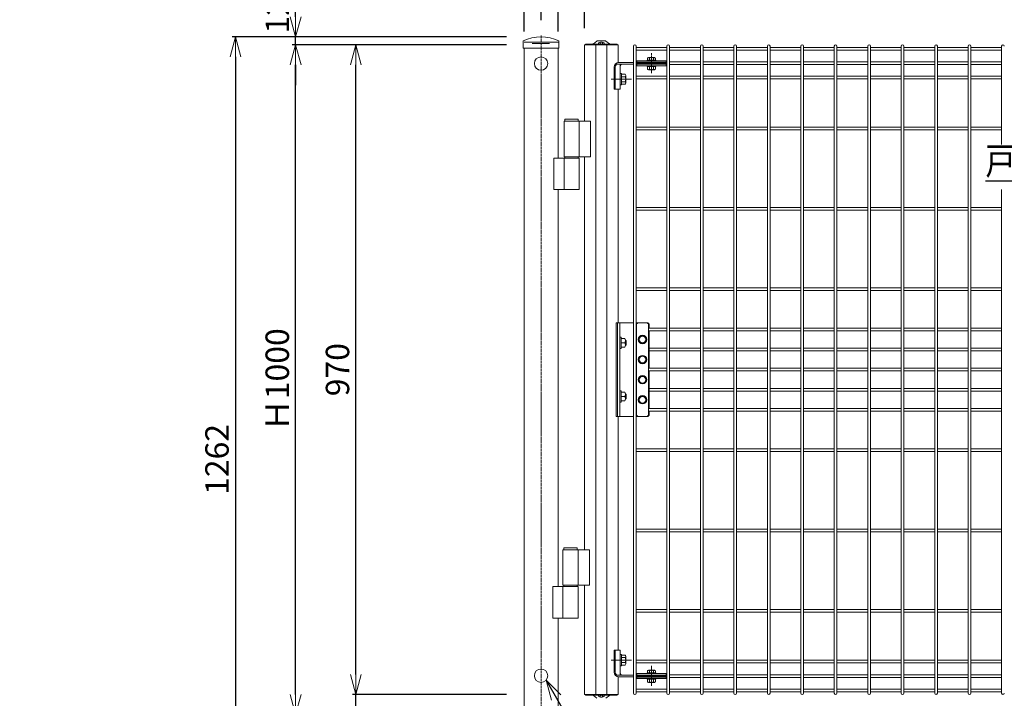
# Model space of a CAD drawing. Units: millimetres. Extents: x 483 to 4584, y 2324 to 5666.
# Drawn here: x 483 to 1954, y 3004 to 4018 of the extents above; entities that cross this region are included whole.
import ezdxf

# ---------------------------------------------------------------- set-up
doc = ezdxf.new("R2010")
doc.units = ezdxf.units.MM
doc.header["$LTSCALE"] = 0.2
doc.linetypes.add('CENTER2', pattern=[28.575, 19.05, -3.175, 3.175, -3.175])
doc.layers.get('0').update_dxf_attribs({"lineweight": 18})
for name, color, linetype, lineweight in [('1', 7, 'Continuous', 0), ('CENTER', 6, 'CENTER2', 15), ('M', 82, 'Continuous', 18), ('TEXT', 150, 'Continuous', 18)]:
    doc.layers.add(name, color=color, linetype=linetype, lineweight=lineweight)
doc.styles.add('NCE', font='romans.shx', dxfattribs={"width": 0.8, "bigfont": 'extfont.shx'})
doc.dimstyles.new('NCE_new_10', dxfattribs={"dimscale": 10, "dimtxt": 3.5, "dimasz": 3, "dimexe": 0.5, "dimexo": 2.5, "dimgap": 1, "dimtad": 1, "dimdsep": 46, "dimtxsty": 'NCE', "dimblk": 'OPEN30', "dimcen": 0, "dimclrd": 7, "dimclre": 7, "dimclrt": 256, "dimaunit": 1, "dimadec": 1, "dimazin": 0, "dimtfac": 1, "dimtix": 1, "dimtmove": 2, "dimatfit": 2, "dimldrblk": 'OPEN30', "dimfxl": 1, "dimtolj": 1, "dimtzin": 0, "dimarcsym": 0})

# ---------------------------------------------------------------- blocks, each defined once
blk = doc.blocks.new('_DotSmall')
at = {"color": 0, "linetype": 'ByBlock', "const_width": 0.5}
blk.add_lwpolyline([(-0.0625, 0, 1), (0.0625, 0, 1)], format="xyb", close=True, dxfattribs=at)
blk = doc.blocks.new('*D19')
at = {"layer": 'TEXT', "color": 7, "lineweight": -2, "transparency": 16777216}
for p, q in [((1236.4, 4000), (1236.4, 4241)), ((1287.2, 4000), (1287.2, 4241)), ((1236.4, 4236), (1287.2, 4236))]:
    blk.add_line(p, q, dxfattribs=at)
at = {"layer": 'TEXT', "color": 7, "lineweight": -2, "transparency": 16777216, "xscale": 30, "yscale": 30, "zscale": 30}
blk.add_blockref('_DotSmall', (1287.2, 4236), dxfattribs=at)
at = {"layer": 'TEXT', "transparency": 16777216, "insert": (1262.7, 4264.6), "char_height": 35, "attachment_point": 5, "style": 'NCE'}
blk.add_mtext('\\A1;φ50.8', dxfattribs=at)
blk = doc.blocks.new('_None')
blk = doc.blocks.new('_OPEN30')
at = {"color": 0, "linetype": 'ByBlock'}
for p, q in [((-1, 0.268), (0, 0)), ((0, 0), (-1, -0.268)), ((0, 0), (-1, 0))]:
    blk.add_line(p, q, dxfattribs=at)
blk = doc.blocks.new('*D20')
at = {"layer": 'TEXT', "color": 7, "lineweight": -2, "transparency": 16777216}
for p, q in [((1287.2, 4000), (1287.2, 4241)), ((1326.8, 4011), (1326.8, 4241)), ((1326.8, 4236), (1287.2, 4236))]:
    blk.add_line(p, q, dxfattribs=at)
at = {"layer": 'TEXT', "transparency": 16777216, "insert": (1307.5, 4204.8), "char_height": 35, "attachment_point": 5, "style": 'NCE'}
blk.add_mtext('\\A1;（39.6）', dxfattribs=at)
blk = doc.blocks.new('*D21')
at = {"layer": 'TEXT', "color": 7, "lineweight": -2, "transparency": 16777216}
for p, q in [((1326.8, 4005), (1326.8, 4241)), ((2226.9, 4005), (2226.9, 4241)), ((2196.9, 4236), (1356.8, 4236))]:
    blk.add_line(p, q, dxfattribs=at)
at = {"layer": 'TEXT', "color": 7, "lineweight": -2, "transparency": 16777216, "xscale": 30, "yscale": 30, "zscale": 30, "rotation": 180}
blk.add_blockref('_OPEN30', (1326.8, 4236), dxfattribs=at)
at = {"layer": 'TEXT', "color": 7, "lineweight": -2, "transparency": 16777216, "xscale": 30, "yscale": 30, "zscale": 30}
blk.add_blockref('_OPEN30', (2226.9, 4236), dxfattribs=at)
at = {"layer": 'TEXT', "transparency": 16777216, "insert": (1776.9, 4263.5), "char_height": 35, "attachment_point": 5, "style": 'NCE'}
blk.add_mtext('\\A1;W900', dxfattribs=at)
blk = doc.blocks.new('*D23')
at = {"layer": 'TEXT', "color": 7, "lineweight": -2, "transparency": 16777216}
for p, q in [((1261.8, 4017), (1261.8, 4331)), ((1291.8, 4326), (3191.8, 4326)), ((3221.8, 4017), (3221.8, 4331))]:
    blk.add_line(p, q, dxfattribs=at)
at = {"layer": 'TEXT', "color": 7, "lineweight": -2, "transparency": 16777216, "xscale": 30, "yscale": 30, "zscale": 30, "rotation": 180}
blk.add_blockref('_OPEN30', (1261.8, 4326), dxfattribs=at)
at = {"layer": 'TEXT', "color": 7, "lineweight": -2, "transparency": 16777216, "xscale": 30, "yscale": 30, "zscale": 30}
blk.add_blockref('_OPEN30', (3221.8, 4326), dxfattribs=at)
at = {"layer": 'TEXT', "transparency": 16777216, "insert": (2241.8, 4353.5), "char_height": 35, "attachment_point": 5, "style": 'NCE'}
blk.add_mtext('\\A1;1960', dxfattribs=at)
blk = doc.blocks.new('BLK5', base_point=(4687.9, -1338.2))
at = {"layer": '1', "color": 0, "linetype": 'ByBlock', "lineweight": -2}
for p, q in [((4683.9, -1338.2), (4683.9, -1339.3)), ((4686.7, -1338.7), (4687.4, -1338.3)), ((4688.5, -1338.3), (4689.2, -1338.7)), ((4691.9, -1339.3), (4691.9, -1338.2)), ((4685.7, -1340.9), (4686.1, -1339.4)), ((4690.2, -1340.9), (4689.8, -1339.4))]:
    blk.add_line(p, q, dxfattribs=at)
for centre, radius, start, end in [((4685.4, -1339.3), 1.49, 180, 253.3985), ((4687.9, -1330.8), 10.3, 253.3985, 286.6015), ((4687.2, -1339.7), 1.14, 117.7629, 165), ((4688.7, -1339.7), 1.14, 15, 62.2371), ((4690.4, -1339.3), 1.49, 286.6015, 0)]:
    blk.add_arc(centre, radius, start, end, dxfattribs=at)
blk = doc.blocks.new('*D27')
at = {"layer": 'TEXT', "color": 7, "lineweight": -2, "transparency": 16777216}
for p, q in [((895.2, 4022), (895.2, 4052)), ((1210.2, 3992), (890.2, 3992)), ((895.2, 3980), (895.2, 3992)), ((1210.2, 3980), (890.2, 3980)), ((895.2, 3950), (895.2, 3920))]:
    blk.add_line(p, q, dxfattribs=at)
at = {"layer": 'TEXT', "color": 7, "lineweight": -2, "transparency": 16777216, "xscale": 30, "yscale": 30, "zscale": 30}
for p, rotation in [((895.2, 3992), 270), ((895.2, 3980), 90)]:
    blk.add_blockref('_OPEN30', p, dxfattribs=dict(at, rotation=rotation))
at = {"layer": 'TEXT', "transparency": 16777216, "insert": (867.7, 4023.4), "char_height": 35, "attachment_point": 5, "rotation": 90, "style": 'NCE'}
blk.add_mtext('\\A1;12', dxfattribs=at)
blk = doc.blocks.new('*D28')
at = {"layer": 'TEXT', "color": 7, "lineweight": -2, "transparency": 16777216}
for p, q in [((985.2, 3040), (985.2, 3070)), ((1210.2, 3010), (980.2, 3010)), ((985.2, 2980), (985.2, 3010)), ((1083.2, 2980), (980.2, 2980)), ((985.2, 2950), (985.2, 2920))]:
    blk.add_line(p, q, dxfattribs=at)
at = {"layer": 'TEXT', "color": 7, "lineweight": -2, "transparency": 16777216, "xscale": 30, "yscale": 30, "zscale": 30}
for p, rotation in [((985.2, 3010), 270), ((985.2, 2980), 90)]:
    blk.add_blockref('_OPEN30', p, dxfattribs=dict(at, rotation=rotation))
at = {"layer": 'TEXT', "transparency": 16777216, "insert": (957.7, 2945.3), "char_height": 35, "attachment_point": 5, "rotation": 90, "style": 'NCE'}
blk.add_mtext('\\A1;30', dxfattribs=at)
blk = doc.blocks.new('*D30')
at = {"layer": 'TEXT', "color": 7, "lineweight": -2, "transparency": 16777216}
for p, q in [((1210.2, 3980), (890.2, 3980)), ((895.2, 3010), (895.2, 3950)), ((1083.2, 2980), (890.2, 2980))]:
    blk.add_line(p, q, dxfattribs=at)
at = {"layer": 'TEXT', "color": 7, "lineweight": -2, "transparency": 16777216, "xscale": 30, "yscale": 30, "zscale": 30}
for p, rotation in [((895.2, 3980), 90), ((895.2, 2980), 270)]:
    blk.add_blockref('_OPEN30', p, dxfattribs=dict(at, rotation=rotation))
at = {"layer": 'TEXT', "transparency": 16777216, "insert": (867.7, 3480), "char_height": 35, "attachment_point": 5, "rotation": 90, "style": 'NCE'}
blk.add_mtext('\\A1;Ｈ1000', dxfattribs=at)
blk = doc.blocks.new('*D31')
at = {"layer": 'TEXT', "color": 7, "lineweight": -2, "transparency": 16777216}
for p, q in [((1210.2, 3980), (980.2, 3980)), ((985.2, 3040), (985.2, 3950)), ((1210.2, 3010), (980.2, 3010))]:
    blk.add_line(p, q, dxfattribs=at)
at = {"layer": 'TEXT', "color": 7, "lineweight": -2, "transparency": 16777216, "xscale": 30, "yscale": 30, "zscale": 30}
for p, rotation in [((985.2, 3980), 90), ((985.2, 3010), 270)]:
    blk.add_blockref('_OPEN30', p, dxfattribs=dict(at, rotation=rotation))
at = {"layer": 'TEXT', "transparency": 16777216, "insert": (957.7, 3495), "char_height": 35, "attachment_point": 5, "rotation": 90, "style": 'NCE'}
blk.add_mtext('\\A1;970', dxfattribs=at)
blk = doc.blocks.new('*D32')
at = {"layer": 'TEXT', "color": 7, "lineweight": -2, "transparency": 16777216}
for p, q in [((1210.2, 3992), (800.2, 3992)), ((805.2, 3962), (805.2, 2760)), ((1111.8, 2730), (800.2, 2730))]:
    blk.add_line(p, q, dxfattribs=at)
at = {"layer": 'TEXT', "color": 7, "lineweight": -2, "transparency": 16777216, "xscale": 30, "yscale": 30, "zscale": 30}
for p, rotation in [((805.2, 3992), 90), ((805.2, 2730), 270)]:
    blk.add_blockref('_OPEN30', p, dxfattribs=dict(at, rotation=rotation))
at = {"layer": 'TEXT', "transparency": 16777216, "insert": (777.7, 3361), "char_height": 35, "attachment_point": 5, "rotation": 90, "style": 'NCE'}
blk.add_mtext('\\A1;1262', dxfattribs=at)

msp = doc.modelspace()

# ---------------------------------------------------------------- linework, layer by layer
at = {"layer": 'CENTER'}
for p, q in [((1261.795, 3994.143), (1261.795, 2723.065)), ((1426.862, 3937.683), (1426.862, 3967.702)), ((1366.752, 3928.69), (1396.772, 3928.69)), ((1366.752, 3061.39), (1396.772, 3061.39)), ((1426.762, 3022.683), (1426.762, 3052.702))]:
    msp.add_line(p, q, dxfattribs=at)
at = {"layer": 'M'}
for p, q in [((1235.195, 3975.04), (1235.195, 3985.821)), ((1288.395, 3975.04), (1235.195, 3975.04)), ((1236.395, 3984.04), (1287.195, 3984.04)), ((1236.395, 3975.04), (1236.395, 2730.04)), ((1248.768, 3982.04), (1274.293, 3982.04)), ((1287.195, 3975.04), (1287.195, 3811.04)), ((1288.395, 3985.821), (1288.395, 3975.04)), ((1326.795, 3980.04), (1376.929, 3980.04)), ((1326.795, 3866.04), (1326.795, 3980.04)), ((1328.45, 3981.24), (1328.45, 3980.04)), ((1339.285, 3981.24), (1328.45, 3981.24)), ((1328.45, 3980.04), (1375.275, 3980.04)), ((1364.439, 3981.24), (1339.285, 3981.24)), ((1345.204, 3985.77), (1339.916, 3981.464)), ((1343.546, 3010.04), (1343.546, 3980.04)), ((1345.962, 3986.04), (1357.762, 3986.04)), ((1347.862, 3982.359), (1347.862, 3981.24)), ((1355.862, 3981.24), (1347.862, 3981.24)), ((1349.622, 3983.964), (1350.021, 3982.475)), ((1351.33, 3981.371), (1350.593, 3981.759)), ((1353.132, 3981.759), (1352.394, 3981.371)), ((1354.102, 3983.964), (1353.703, 3982.475)), ((1355.862, 3981.24), (1355.862, 3982.359)), ((1363.808, 3981.464), (1358.52, 3985.77)), ((1360.178, 3980.04), (1360.178, 3010.04)), ((1364.439, 3981.24), (1375.275, 3981.24)), ((1375.275, 3980.04), (1375.275, 3981.24)), ((1376.929, 3980.04), (1376.929, 3953.69)), ((1399.862, 3978.04), (1399.862, 3012.04)), ((1403.862, 3012.04), (1403.862, 3978.04)), ((1449.862, 3976.04), (1403.862, 3976.04)), ((1403.862, 3972.04), (1449.862, 3972.04)), ((1449.862, 3978.04), (1449.862, 3012.04)), ((1453.862, 3012.04), (1453.862, 3978.04)), ((1453.862, 3976.04), (1499.862, 3976.04)), ((1499.862, 3972.04), (1453.862, 3972.04)), ((1499.862, 3978.04), (1499.862, 3012.04)), ((1503.862, 3012.04), (1503.862, 3978.04)), ((1503.862, 3976.04), (1549.862, 3976.04)), ((1549.862, 3972.04), (1503.862, 3972.04)), ((1549.862, 3978.04), (1549.862, 3012.04)), ((1553.862, 3012.04), (1553.862, 3978.04)), ((1553.862, 3976.04), (1599.862, 3976.04)), ((1599.862, 3972.04), (1553.862, 3972.04)), ((1599.862, 3978.04), (1599.862, 3012.04)), ((1603.862, 3012.04), (1603.862, 3978.04)), ((1603.862, 3976.04), (1649.862, 3976.04)), ((1649.862, 3972.04), (1603.862, 3972.04)), ((1649.862, 3978.04), (1649.862, 3012.04)), ((1653.862, 3012.04), (1653.862, 3978.04)), ((1653.862, 3976.04), (1699.862, 3976.04)), ((1699.862, 3972.04), (1653.862, 3972.04)), ((1699.862, 3978.04), (1699.862, 3012.04)), ((1703.862, 3012.04), (1703.862, 3978.04)), ((1703.862, 3976.04), (1749.862, 3976.04)), ((1749.862, 3972.04), (1703.862, 3972.04)), ((1749.862, 3978.04), (1749.862, 3012.04)), ((1753.862, 3012.04), (1753.862, 3978.04)), ((1753.862, 3976.04), (1799.862, 3976.04)), ((1799.862, 3972.04), (1753.862, 3972.04)), ((1799.862, 3978.04), (1799.862, 3012.04)), ((1803.862, 3012.04), (1803.862, 3978.04)), ((1803.862, 3976.04), (1849.862, 3976.04)), ((1849.862, 3972.04), (1803.862, 3972.04)), ((1849.862, 3978.04), (1849.862, 3012.04)), ((1853.862, 3012.04), (1853.862, 3978.04)), ((1853.862, 3976.04), (1899.862, 3976.04)), ((1899.862, 3972.04), (1853.862, 3972.04)), ((1899.862, 3978.04), (1899.862, 3012.04)), ((1903.862, 3012.04), (1903.862, 3978.04)), ((1903.862, 3976.04), (1949.862, 3976.04)), ((1949.862, 3972.04), (1903.862, 3972.04)), ((1949.862, 3978.04), (1949.862, 3831.328)), ((1420.412, 3956.14), (1420.412, 3957.14)), ((1433.112, 3957.14), (1420.412, 3957.14)), ((1420.989, 3957.14), (1420.989, 3960.14)), ((1431.092, 3961.14), (1422.432, 3961.14)), ((1423.875, 3960.14), (1423.875, 3957.14)), ((1429.649, 3960.14), (1429.649, 3957.14)), ((1432.536, 3960.14), (1432.536, 3957.14)), ((1433.112, 3957.14), (1433.112, 3956.14)), ((1371.008, 3913.69), (1371.008, 3946.69)), ((1372.693, 3946.69), (1372.693, 3913.69)), ((1377.393, 3951.39), (1399.862, 3951.39)), ((1399.862, 3953.69), (1378.008, 3953.69)), ((1380.162, 3951.39), (1380.162, 3933.19)), ((1404.762, 3954.54), (1403.862, 3954.54)), ((1403.862, 3950.54), (1404.762, 3950.54)), ((1404.762, 3956.14), (1448.762, 3956.14)), ((1404.762, 3952.692), (1404.762, 3956.14)), ((1404.762, 3954.078), (1448.762, 3954.078)), ((1448.762, 3952.692), (1404.762, 3952.692)), ((1448.762, 3952.387), (1404.762, 3952.387)), ((1404.762, 3952.387), (1404.762, 3948.94)), ((1404.762, 3951.002), (1448.762, 3951.002)), ((1404.762, 3948.94), (1448.762, 3948.94)), ((1433.112, 3956.14), (1420.412, 3956.14)), ((1420.412, 3948.94), (1420.412, 3947.94)), ((1433.112, 3948.94), (1420.412, 3948.94)), ((1433.112, 3947.94), (1420.412, 3947.94)), ((1420.989, 3947.94), (1420.989, 3943.94)), ((1431.092, 3942.94), (1422.432, 3942.94)), ((1423.875, 3943.94), (1423.875, 3947.94)), ((1429.649, 3943.94), (1429.649, 3947.94)), ((1432.536, 3943.94), (1432.536, 3947.94)), ((1433.112, 3947.94), (1433.112, 3948.94)), ((1448.762, 3956.14), (1448.762, 3952.692)), ((1449.862, 3954.54), (1448.762, 3954.54)), ((1448.762, 3948.94), (1448.762, 3952.387)), ((1448.762, 3950.54), (1449.862, 3950.54)), ((1453.862, 3954.54), (1499.862, 3954.54)), ((1499.862, 3950.54), (1453.862, 3950.54)), ((1503.862, 3954.54), (1549.862, 3954.54)), ((1549.862, 3950.54), (1503.862, 3950.54)), ((1553.862, 3954.54), (1599.862, 3954.54)), ((1599.862, 3950.54), (1553.862, 3950.54)), ((1603.862, 3954.54), (1649.862, 3954.54)), ((1649.862, 3950.54), (1603.862, 3950.54)), ((1653.862, 3954.54), (1699.862, 3954.54)), ((1699.862, 3950.54), (1653.862, 3950.54)), ((1703.862, 3954.54), (1749.862, 3954.54)), ((1749.862, 3950.54), (1703.862, 3950.54)), ((1753.862, 3954.54), (1799.862, 3954.54)), ((1799.862, 3950.54), (1753.862, 3950.54)), ((1803.862, 3954.54), (1849.862, 3954.54)), ((1849.862, 3950.54), (1803.862, 3950.54)), ((1853.862, 3954.54), (1899.862, 3954.54)), ((1899.862, 3950.54), (1853.862, 3950.54)), ((1903.862, 3954.54), (1949.862, 3954.54)), ((1949.862, 3950.54), (1903.862, 3950.54)), ((1381.762, 3937.19), (1380.162, 3937.19)), ((1380.162, 3937.19), (1380.162, 3920.19)), ((1381.762, 3920.19), (1381.762, 3937.19)), ((1381.762, 3936.195), (1387.262, 3936.195)), ((1387.262, 3932.443), (1381.762, 3932.443)), ((1388.262, 3923.061), (1388.262, 3934.319)), ((1403.862, 3933.04), (1449.862, 3933.04)), ((1449.862, 3929.04), (1403.862, 3929.04)), ((1499.862, 3933.04), (1453.862, 3933.04)), ((1453.862, 3929.04), (1499.862, 3929.04)), ((1549.862, 3933.04), (1503.862, 3933.04)), ((1503.862, 3929.04), (1549.862, 3929.04)), ((1599.862, 3933.04), (1553.862, 3933.04)), ((1553.862, 3929.04), (1599.862, 3929.04)), ((1649.862, 3933.04), (1603.862, 3933.04)), ((1603.862, 3929.04), (1649.862, 3929.04)), ((1699.862, 3933.04), (1653.862, 3933.04)), ((1653.862, 3929.04), (1699.862, 3929.04)), ((1749.862, 3933.04), (1703.862, 3933.04)), ((1703.862, 3929.04), (1749.862, 3929.04)), ((1799.862, 3933.04), (1753.862, 3933.04)), ((1753.862, 3929.04), (1799.862, 3929.04)), ((1849.862, 3933.04), (1803.862, 3933.04)), ((1803.862, 3929.04), (1849.862, 3929.04)), ((1899.862, 3933.04), (1853.862, 3933.04)), ((1853.862, 3929.04), (1899.862, 3929.04)), ((1949.862, 3933.04), (1903.862, 3933.04)), ((1903.862, 3929.04), (1949.862, 3929.04)), ((1380.162, 3913.69), (1371.008, 3913.69)), ((1376.929, 3913.69), (1376.929, 3565.04)), ((1380.162, 3924.19), (1380.162, 3913.69)), ((1380.162, 3920.19), (1381.762, 3920.19)), ((1387.262, 3924.937), (1381.762, 3924.937)), ((1387.262, 3921.184), (1381.762, 3921.184)), ((1297.495, 3866.04), (1297.495, 3869.04)), ((1297.495, 3869.04), (1317.495, 3869.04)), ((1317.495, 3869.04), (1317.495, 3866.04)), ((1296.146, 3813.04), (1296.146, 3866.04)), ((1296.146, 3866.04), (1328.395, 3866.04)), ((1318.844, 3866.04), (1318.844, 3813.04)), ((1335.589, 3866.04), (1328.395, 3866.04)), ((1335.589, 3866.04), (1335.589, 3813.04)), ((1403.862, 3857.04), (1449.862, 3857.04)), ((1499.862, 3857.04), (1453.862, 3857.04)), ((1549.862, 3857.04), (1503.862, 3857.04)), ((1599.862, 3857.04), (1553.862, 3857.04)), ((1649.862, 3857.04), (1603.862, 3857.04)), ((1699.862, 3857.04), (1653.862, 3857.04)), ((1749.862, 3857.04), (1703.862, 3857.04)), ((1799.862, 3857.04), (1753.862, 3857.04)), ((1849.862, 3857.04), (1803.862, 3857.04)), ((1899.862, 3857.04), (1853.862, 3857.04)), ((1949.862, 3857.04), (1903.862, 3857.04)), ((1449.862, 3853.04), (1403.862, 3853.04)), ((1453.862, 3853.04), (1499.862, 3853.04)), ((1503.862, 3853.04), (1549.862, 3853.04)), ((1553.862, 3853.04), (1599.862, 3853.04)), ((1603.862, 3853.04), (1649.862, 3853.04)), ((1653.862, 3853.04), (1699.862, 3853.04)), ((1703.862, 3853.04), (1749.862, 3853.04)), ((1753.862, 3853.04), (1799.862, 3853.04)), ((1803.862, 3853.04), (1849.862, 3853.04)), ((1853.862, 3853.04), (1899.862, 3853.04)), ((1903.862, 3853.04), (1949.862, 3853.04)), ((1281.001, 3811.04), (1281.001, 3764.04)), ((1288.795, 3811.04), (1281.001, 3811.04)), ((1287.195, 3811.04), (1318.844, 3811.04)), ((1328.395, 3813.04), (1296.146, 3813.04)), ((1296.146, 3811.04), (1296.146, 3764.04)), ((1297.495, 3813.04), (1297.495, 3811.04)), ((1317.495, 3811.04), (1317.495, 3813.04)), ((1318.844, 3764.04), (1318.844, 3811.04)), ((1326.795, 3226.04), (1326.795, 3813.04)), ((1335.589, 3813.04), (1328.395, 3813.04)), ((1288.795, 3764.04), (1281.001, 3764.04)), ((1287.195, 3764.04), (1318.844, 3764.04)), ((1287.195, 3764.04), (1287.195, 3171.04)), ((1949.862, 3764.224), (1949.862, 3012.04)), ((1403.862, 3737.04), (1449.862, 3737.04)), ((1499.862, 3737.04), (1453.862, 3737.04)), ((1549.862, 3737.04), (1503.862, 3737.04)), ((1599.862, 3737.04), (1553.862, 3737.04)), ((1649.862, 3737.04), (1603.862, 3737.04)), ((1699.862, 3737.04), (1653.862, 3737.04)), ((1749.862, 3737.04), (1703.862, 3737.04)), ((1799.862, 3737.04), (1753.862, 3737.04)), ((1849.862, 3737.04), (1803.862, 3737.04)), ((1899.862, 3737.04), (1853.862, 3737.04)), ((1949.862, 3737.04), (1903.862, 3737.04)), ((1449.862, 3733.04), (1403.862, 3733.04)), ((1453.862, 3733.04), (1499.862, 3733.04)), ((1503.862, 3733.04), (1549.862, 3733.04)), ((1553.862, 3733.04), (1599.862, 3733.04)), ((1603.862, 3733.04), (1649.862, 3733.04)), ((1653.862, 3733.04), (1699.862, 3733.04)), ((1703.862, 3733.04), (1749.862, 3733.04)), ((1753.862, 3733.04), (1799.862, 3733.04)), ((1803.862, 3733.04), (1849.862, 3733.04)), ((1853.862, 3733.04), (1899.862, 3733.04)), ((1903.862, 3733.04), (1949.862, 3733.04)), ((1403.862, 3617.04), (1449.862, 3617.04)), ((1449.862, 3613.04), (1403.862, 3613.04)), ((1499.862, 3617.04), (1453.862, 3617.04)), ((1453.862, 3613.04), (1499.862, 3613.04)), ((1549.862, 3617.04), (1503.862, 3617.04)), ((1503.862, 3613.04), (1549.862, 3613.04)), ((1599.862, 3617.04), (1553.862, 3617.04)), ((1553.862, 3613.04), (1599.862, 3613.04)), ((1649.862, 3617.04), (1603.862, 3617.04)), ((1603.862, 3613.04), (1649.862, 3613.04)), ((1699.862, 3617.04), (1653.862, 3617.04)), ((1653.862, 3613.04), (1699.862, 3613.04)), ((1749.862, 3617.04), (1703.862, 3617.04)), ((1703.862, 3613.04), (1749.862, 3613.04)), ((1799.862, 3617.04), (1753.862, 3617.04)), ((1753.862, 3613.04), (1799.862, 3613.04)), ((1849.862, 3617.04), (1803.862, 3617.04)), ((1803.862, 3613.04), (1849.862, 3613.04)), ((1899.862, 3617.04), (1853.862, 3617.04)), ((1853.862, 3613.04), (1899.862, 3613.04)), ((1949.862, 3617.04), (1903.862, 3617.04)), ((1903.862, 3613.04), (1949.862, 3613.04)), ((1373.946, 3425.04), (1373.946, 3565.04)), ((1373.946, 3565.04), (1375.938, 3565.04)), ((1375.938, 3565.04), (1375.938, 3425.04)), ((1379.662, 3565.04), (1375.938, 3565.04)), ((1379.662, 3425.04), (1379.662, 3565.04)), ((1379.662, 3565.04), (1399.862, 3565.04)), ((1420.362, 3565.04), (1403.862, 3565.04)), ((1404.362, 3428.04), (1404.362, 3562.04)), ((1407.362, 3565.04), (1419.362, 3565.04)), ((1422.362, 3428.04), (1422.362, 3562.04)), ((1423.362, 3562.04), (1423.362, 3557.04)), ((1403.862, 3557.04), (1404.362, 3557.04)), ((1404.362, 3553.04), (1403.862, 3553.04)), ((1407.612, 3540.04), (1410.487, 3545.02)), ((1410.487, 3545.02), (1416.237, 3545.02)), ((1416.237, 3545.02), (1419.112, 3540.04)), ((1422.362, 3557.04), (1449.862, 3557.04)), ((1449.862, 3553.04), (1422.362, 3553.04)), ((1423.362, 3553.04), (1423.362, 3497.04)), ((1499.862, 3557.04), (1453.862, 3557.04)), ((1453.862, 3553.04), (1499.862, 3553.04)), ((1549.862, 3557.04), (1503.862, 3557.04)), ((1503.862, 3553.04), (1549.862, 3553.04)), ((1599.862, 3557.04), (1553.862, 3557.04)), ((1553.862, 3553.04), (1599.862, 3553.04)), ((1649.862, 3557.04), (1603.862, 3557.04)), ((1603.862, 3553.04), (1649.862, 3553.04)), ((1699.862, 3557.04), (1653.862, 3557.04)), ((1653.862, 3553.04), (1699.862, 3553.04)), ((1749.862, 3557.04), (1703.862, 3557.04)), ((1703.862, 3553.04), (1749.862, 3553.04)), ((1799.862, 3557.04), (1753.862, 3557.04)), ((1753.862, 3553.04), (1799.862, 3553.04)), ((1849.862, 3557.04), (1803.862, 3557.04)), ((1803.862, 3553.04), (1849.862, 3553.04)), ((1899.862, 3557.04), (1853.862, 3557.04)), ((1853.862, 3553.04), (1899.862, 3553.04)), ((1949.862, 3557.04), (1903.862, 3557.04)), ((1903.862, 3553.04), (1949.862, 3553.04)), ((1381.262, 3543.54), (1379.662, 3543.54)), ((1379.662, 3543.54), (1379.662, 3526.54)), ((1381.262, 3526.54), (1381.262, 3543.54)), ((1381.262, 3541.535), (1386.762, 3541.535)), ((1381.262, 3541.535), (1381.262, 3528.545)), ((1381.262, 3535.04), (1386.762, 3535.04)), ((1388.062, 3539.04), (1387.713, 3539.04)), ((1388.062, 3531.04), (1387.713, 3531.04)), ((1387.762, 3538.287), (1387.762, 3531.792)), ((1389.062, 3538.04), (1388.062, 3539.04)), ((1388.062, 3531.04), (1388.062, 3539.04)), ((1388.062, 3531.04), (1389.062, 3532.04)), ((1389.062, 3538.04), (1389.062, 3532.04)), ((1410.487, 3535.06), (1407.612, 3540.04)), ((1416.237, 3535.06), (1410.487, 3535.06)), ((1419.112, 3540.04), (1416.237, 3535.06)), ((1379.662, 3526.54), (1381.262, 3526.54)), ((1381.262, 3528.545), (1386.762, 3528.545)), ((1422.362, 3527.04), (1449.862, 3527.04)), ((1449.862, 3523.04), (1422.362, 3523.04)), ((1499.862, 3527.04), (1453.862, 3527.04)), ((1453.862, 3523.04), (1499.862, 3523.04)), ((1549.862, 3527.04), (1503.862, 3527.04)), ((1503.862, 3523.04), (1549.862, 3523.04)), ((1599.862, 3527.04), (1553.862, 3527.04)), ((1553.862, 3523.04), (1599.862, 3523.04)), ((1649.862, 3527.04), (1603.862, 3527.04)), ((1603.862, 3523.04), (1649.862, 3523.04)), ((1699.862, 3527.04), (1653.862, 3527.04)), ((1653.862, 3523.04), (1699.862, 3523.04)), ((1749.862, 3527.04), (1703.862, 3527.04)), ((1703.862, 3523.04), (1749.862, 3523.04)), ((1799.862, 3527.04), (1753.862, 3527.04)), ((1753.862, 3523.04), (1799.862, 3523.04)), ((1849.862, 3527.04), (1803.862, 3527.04)), ((1803.862, 3523.04), (1849.862, 3523.04)), ((1899.862, 3527.04), (1853.862, 3527.04)), ((1853.862, 3523.04), (1899.862, 3523.04)), ((1949.862, 3527.04), (1903.862, 3527.04)), ((1903.862, 3523.04), (1949.862, 3523.04)), ((1407.612, 3510.04), (1410.487, 3515.02)), ((1410.487, 3505.06), (1407.612, 3510.04)), ((1410.487, 3515.02), (1416.237, 3515.02)), ((1416.237, 3505.06), (1410.487, 3505.06)), ((1416.237, 3515.02), (1419.112, 3510.04)), ((1419.112, 3510.04), (1416.237, 3505.06)), ((1403.862, 3497.04), (1404.362, 3497.04)), ((1404.362, 3493.04), (1403.862, 3493.04)), ((1422.362, 3497.04), (1449.862, 3497.04)), ((1449.862, 3493.04), (1422.362, 3493.04)), ((1423.362, 3493.04), (1423.362, 3437.04)), ((1499.862, 3497.04), (1453.862, 3497.04)), ((1453.862, 3493.04), (1499.862, 3493.04)), ((1549.862, 3497.04), (1503.862, 3497.04)), ((1503.862, 3493.04), (1549.862, 3493.04)), ((1599.862, 3497.04), (1553.862, 3497.04)), ((1553.862, 3493.04), (1599.862, 3493.04)), ((1649.862, 3497.04), (1603.862, 3497.04)), ((1603.862, 3493.04), (1649.862, 3493.04)), ((1699.862, 3497.04), (1653.862, 3497.04)), ((1653.862, 3493.04), (1699.862, 3493.04)), ((1749.862, 3497.04), (1703.862, 3497.04)), ((1703.862, 3493.04), (1749.862, 3493.04)), ((1799.862, 3497.04), (1753.862, 3497.04)), ((1753.862, 3493.04), (1799.862, 3493.04)), ((1849.862, 3497.04), (1803.862, 3497.04)), ((1803.862, 3493.04), (1849.862, 3493.04)), ((1899.862, 3497.04), (1853.862, 3497.04)), ((1853.862, 3493.04), (1899.862, 3493.04)), ((1949.862, 3497.04), (1903.862, 3497.04)), ((1903.862, 3493.04), (1949.862, 3493.04)), ((1407.612, 3480.04), (1410.487, 3485.02)), ((1410.487, 3475.06), (1407.612, 3480.04)), ((1410.487, 3485.02), (1416.237, 3485.02)), ((1416.237, 3475.06), (1410.487, 3475.06)), ((1416.237, 3485.02), (1419.112, 3480.04)), ((1419.112, 3480.04), (1416.237, 3475.06)), ((1381.262, 3463.54), (1379.662, 3463.54)), ((1379.662, 3463.54), (1379.662, 3446.54)), ((1381.262, 3446.54), (1381.262, 3463.54)), ((1381.262, 3461.535), (1386.762, 3461.535)), ((1381.262, 3461.535), (1381.262, 3448.545)), ((1388.062, 3459.04), (1387.713, 3459.04)), ((1387.762, 3458.287), (1387.762, 3451.792)), ((1389.062, 3458.04), (1388.062, 3459.04)), ((1388.062, 3451.04), (1388.062, 3459.04)), ((1389.062, 3458.04), (1389.062, 3452.04)), ((1422.362, 3467.04), (1449.862, 3467.04)), ((1449.862, 3463.04), (1422.362, 3463.04)), ((1499.862, 3467.04), (1453.862, 3467.04)), ((1453.862, 3463.04), (1499.862, 3463.04)), ((1549.862, 3467.04), (1503.862, 3467.04)), ((1503.862, 3463.04), (1549.862, 3463.04)), ((1599.862, 3467.04), (1553.862, 3467.04)), ((1553.862, 3463.04), (1599.862, 3463.04)), ((1649.862, 3467.04), (1603.862, 3467.04)), ((1603.862, 3463.04), (1649.862, 3463.04)), ((1699.862, 3467.04), (1653.862, 3467.04)), ((1653.862, 3463.04), (1699.862, 3463.04)), ((1749.862, 3467.04), (1703.862, 3467.04)), ((1703.862, 3463.04), (1749.862, 3463.04)), ((1799.862, 3467.04), (1753.862, 3467.04)), ((1753.862, 3463.04), (1799.862, 3463.04)), ((1849.862, 3467.04), (1803.862, 3467.04)), ((1803.862, 3463.04), (1849.862, 3463.04)), ((1899.862, 3467.04), (1853.862, 3467.04)), ((1853.862, 3463.04), (1899.862, 3463.04)), ((1949.862, 3467.04), (1903.862, 3467.04)), ((1903.862, 3463.04), (1949.862, 3463.04)), ((1379.662, 3446.54), (1381.262, 3446.54)), ((1381.262, 3455.04), (1386.762, 3455.04)), ((1381.262, 3448.545), (1386.762, 3448.545)), ((1388.062, 3451.04), (1387.713, 3451.04)), ((1388.062, 3451.04), (1389.062, 3452.04)), ((1407.612, 3450.04), (1410.487, 3455.02)), ((1410.487, 3445.06), (1407.612, 3450.04)), ((1410.487, 3455.02), (1416.237, 3455.02)), ((1416.237, 3445.06), (1410.487, 3445.06)), ((1416.237, 3455.02), (1419.112, 3450.04)), ((1419.112, 3450.04), (1416.237, 3445.06)), ((1403.862, 3437.04), (1404.362, 3437.04)), ((1404.362, 3433.04), (1403.862, 3433.04)), ((1422.362, 3437.04), (1449.862, 3437.04)), ((1449.862, 3433.04), (1422.362, 3433.04)), ((1423.362, 3428.04), (1423.362, 3433.04)), ((1499.862, 3437.04), (1453.862, 3437.04)), ((1453.862, 3433.04), (1499.862, 3433.04)), ((1549.862, 3437.04), (1503.862, 3437.04)), ((1503.862, 3433.04), (1549.862, 3433.04)), ((1599.862, 3437.04), (1553.862, 3437.04)), ((1553.862, 3433.04), (1599.862, 3433.04)), ((1649.862, 3437.04), (1603.862, 3437.04)), ((1603.862, 3433.04), (1649.862, 3433.04)), ((1699.862, 3437.04), (1653.862, 3437.04)), ((1653.862, 3433.04), (1699.862, 3433.04)), ((1749.862, 3437.04), (1703.862, 3437.04)), ((1703.862, 3433.04), (1749.862, 3433.04)), ((1799.862, 3437.04), (1753.862, 3437.04)), ((1753.862, 3433.04), (1799.862, 3433.04)), ((1849.862, 3437.04), (1803.862, 3437.04)), ((1803.862, 3433.04), (1849.862, 3433.04)), ((1899.862, 3437.04), (1853.862, 3437.04)), ((1853.862, 3433.04), (1899.862, 3433.04)), ((1949.862, 3437.04), (1903.862, 3437.04)), ((1903.862, 3433.04), (1949.862, 3433.04)), ((1375.938, 3425.04), (1373.946, 3425.04)), ((1375.938, 3425.04), (1379.662, 3425.04)), ((1376.929, 3425.04), (1376.929, 3076.39)), ((1399.862, 3425.04), (1379.662, 3425.04)), ((1420.362, 3425.04), (1403.862, 3425.04)), ((1407.362, 3425.04), (1419.362, 3425.04)), ((1403.862, 3377.04), (1449.862, 3377.04)), ((1449.862, 3373.04), (1403.862, 3373.04)), ((1499.862, 3377.04), (1453.862, 3377.04)), ((1453.862, 3373.04), (1499.862, 3373.04)), ((1549.862, 3377.04), (1503.862, 3377.04)), ((1503.862, 3373.04), (1549.862, 3373.04)), ((1599.862, 3377.04), (1553.862, 3377.04)), ((1553.862, 3373.04), (1599.862, 3373.04)), ((1649.862, 3377.04), (1603.862, 3377.04)), ((1603.862, 3373.04), (1649.862, 3373.04)), ((1699.862, 3377.04), (1653.862, 3377.04)), ((1653.862, 3373.04), (1699.862, 3373.04)), ((1749.862, 3377.04), (1703.862, 3377.04)), ((1703.862, 3373.04), (1749.862, 3373.04)), ((1799.862, 3377.04), (1753.862, 3377.04)), ((1753.862, 3373.04), (1799.862, 3373.04)), ((1849.862, 3377.04), (1803.862, 3377.04)), ((1803.862, 3373.04), (1849.862, 3373.04)), ((1899.862, 3377.04), (1853.862, 3377.04)), ((1853.862, 3373.04), (1899.862, 3373.04)), ((1949.862, 3377.04), (1903.862, 3377.04)), ((1903.862, 3373.04), (1949.862, 3373.04)), ((1403.862, 3257.04), (1449.862, 3257.04)), ((1449.862, 3253.04), (1403.862, 3253.04)), ((1499.862, 3257.04), (1453.862, 3257.04)), ((1453.862, 3253.04), (1499.862, 3253.04)), ((1549.862, 3257.04), (1503.862, 3257.04)), ((1503.862, 3253.04), (1549.862, 3253.04)), ((1599.862, 3257.04), (1553.862, 3257.04)), ((1553.862, 3253.04), (1599.862, 3253.04)), ((1649.862, 3257.04), (1603.862, 3257.04)), ((1603.862, 3253.04), (1649.862, 3253.04)), ((1699.862, 3257.04), (1653.862, 3257.04)), ((1653.862, 3253.04), (1699.862, 3253.04)), ((1749.862, 3257.04), (1703.862, 3257.04)), ((1703.862, 3253.04), (1749.862, 3253.04)), ((1799.862, 3257.04), (1753.862, 3257.04)), ((1753.862, 3253.04), (1799.862, 3253.04)), ((1849.862, 3257.04), (1803.862, 3257.04)), ((1803.862, 3253.04), (1849.862, 3253.04)), ((1899.862, 3257.04), (1853.862, 3257.04)), ((1853.862, 3253.04), (1899.862, 3253.04)), ((1949.862, 3257.04), (1903.862, 3257.04)), ((1903.862, 3253.04), (1949.862, 3253.04)), ((1294.546, 3173.04), (1294.546, 3226.04)), ((1294.546, 3226.04), (1326.795, 3226.04)), ((1295.895, 3226.04), (1295.895, 3229.04)), ((1295.895, 3229.04), (1315.895, 3229.04)), ((1315.895, 3229.04), (1315.895, 3226.04)), ((1317.244, 3226.04), (1317.244, 3173.04)), ((1333.989, 3226.04), (1326.795, 3226.04)), ((1333.989, 3226.04), (1333.989, 3173.04)), ((1279.401, 3171.04), (1279.401, 3124.04)), ((1287.195, 3171.04), (1279.401, 3171.04)), ((1285.595, 3171.04), (1317.244, 3171.04)), ((1326.795, 3173.04), (1294.546, 3173.04)), ((1294.546, 3171.04), (1294.546, 3124.04)), ((1295.895, 3173.04), (1295.895, 3171.04)), ((1315.895, 3171.04), (1315.895, 3173.04)), ((1317.244, 3124.04), (1317.244, 3171.04)), ((1333.989, 3173.04), (1326.795, 3173.04)), ((1326.795, 3010.04), (1326.795, 3173.04)), ((1403.862, 3137.04), (1449.862, 3137.04)), ((1499.862, 3137.04), (1453.862, 3137.04)), ((1549.862, 3137.04), (1503.862, 3137.04)), ((1599.862, 3137.04), (1553.862, 3137.04)), ((1649.862, 3137.04), (1603.862, 3137.04)), ((1699.862, 3137.04), (1653.862, 3137.04)), ((1749.862, 3137.04), (1703.862, 3137.04)), ((1799.862, 3137.04), (1753.862, 3137.04)), ((1849.862, 3137.04), (1803.862, 3137.04)), ((1899.862, 3137.04), (1853.862, 3137.04)), ((1949.862, 3137.04), (1903.862, 3137.04)), ((1287.195, 3124.04), (1279.401, 3124.04)), ((1285.595, 3124.04), (1317.244, 3124.04)), ((1287.195, 3124.04), (1287.195, 2730.04)), ((1449.862, 3133.04), (1403.862, 3133.04)), ((1453.862, 3133.04), (1499.862, 3133.04)), ((1503.862, 3133.04), (1549.862, 3133.04)), ((1553.862, 3133.04), (1599.862, 3133.04)), ((1603.862, 3133.04), (1649.862, 3133.04)), ((1653.862, 3133.04), (1699.862, 3133.04)), ((1703.862, 3133.04), (1749.862, 3133.04)), ((1753.862, 3133.04), (1799.862, 3133.04)), ((1803.862, 3133.04), (1849.862, 3133.04)), ((1853.862, 3133.04), (1899.862, 3133.04)), ((1903.862, 3133.04), (1949.862, 3133.04)), ((1371.008, 3076.39), (1371.008, 3043.39)), ((1380.162, 3076.39), (1371.008, 3076.39)), ((1372.693, 3043.39), (1372.693, 3076.39)), ((1380.162, 3065.89), (1380.162, 3076.39)), ((1380.162, 3052.89), (1380.162, 3069.89)), ((1380.162, 3069.89), (1381.762, 3069.89)), ((1381.762, 3069.89), (1381.762, 3052.89)), ((1387.262, 3068.895), (1381.762, 3068.895)), ((1387.262, 3065.143), (1381.762, 3065.143)), ((1388.262, 3067.019), (1388.262, 3055.761)), ((1449.862, 3061.04), (1403.862, 3061.04)), ((1453.862, 3061.04), (1499.862, 3061.04)), ((1503.862, 3061.04), (1549.862, 3061.04)), ((1553.862, 3061.04), (1599.862, 3061.04)), ((1603.862, 3061.04), (1649.862, 3061.04)), ((1653.862, 3061.04), (1699.862, 3061.04)), ((1703.862, 3061.04), (1749.862, 3061.04)), ((1753.862, 3061.04), (1799.862, 3061.04)), ((1803.862, 3061.04), (1849.862, 3061.04)), ((1853.862, 3061.04), (1899.862, 3061.04)), ((1903.862, 3061.04), (1949.862, 3061.04)), ((1380.162, 3038.69), (1380.162, 3056.89)), ((1381.762, 3052.89), (1380.162, 3052.89)), ((1387.262, 3057.637), (1381.762, 3057.637)), ((1381.762, 3053.884), (1387.262, 3053.884)), ((1403.862, 3057.04), (1449.862, 3057.04)), ((1420.989, 3042.14), (1420.989, 3045.14)), ((1431.092, 3046.14), (1422.432, 3046.14)), ((1423.875, 3045.14), (1423.875, 3042.14)), ((1429.649, 3045.14), (1429.649, 3042.14)), ((1432.536, 3045.14), (1432.536, 3042.14)), ((1499.862, 3057.04), (1453.862, 3057.04)), ((1549.862, 3057.04), (1503.862, 3057.04)), ((1599.862, 3057.04), (1553.862, 3057.04)), ((1649.862, 3057.04), (1603.862, 3057.04)), ((1699.862, 3057.04), (1653.862, 3057.04)), ((1749.862, 3057.04), (1703.862, 3057.04)), ((1799.862, 3057.04), (1753.862, 3057.04)), ((1849.862, 3057.04), (1803.862, 3057.04)), ((1899.862, 3057.04), (1853.862, 3057.04)), ((1949.862, 3057.04), (1903.862, 3057.04)), ((1376.929, 3036.39), (1376.929, 3010.04)), ((1377.393, 3038.69), (1399.862, 3038.69)), ((1399.862, 3036.39), (1378.008, 3036.39)), ((1403.862, 3039.54), (1404.762, 3039.54)), ((1404.762, 3035.54), (1403.862, 3035.54)), ((1404.762, 3041.14), (1448.762, 3041.14)), ((1404.762, 3037.692), (1404.762, 3041.14)), ((1404.762, 3039.078), (1448.762, 3039.078)), ((1448.762, 3037.692), (1404.762, 3037.692)), ((1448.762, 3037.387), (1404.762, 3037.387)), ((1404.762, 3037.387), (1404.762, 3033.94)), ((1404.762, 3036.002), (1448.762, 3036.002)), ((1404.762, 3033.94), (1448.762, 3033.94)), ((1420.412, 3041.14), (1420.412, 3042.14)), ((1433.112, 3042.14), (1420.412, 3042.14)), ((1433.112, 3041.14), (1420.412, 3041.14)), ((1420.412, 3033.94), (1420.412, 3032.94)), ((1433.112, 3033.94), (1420.412, 3033.94)), ((1433.112, 3032.94), (1420.412, 3032.94)), ((1420.989, 3032.94), (1420.989, 3028.94)), ((1423.875, 3028.94), (1423.875, 3032.94)), ((1429.649, 3028.94), (1429.649, 3032.94)), ((1432.536, 3028.94), (1432.536, 3032.94)), ((1433.112, 3042.14), (1433.112, 3041.14)), ((1433.112, 3032.94), (1433.112, 3033.94)), ((1448.762, 3041.14), (1448.762, 3037.692)), ((1448.762, 3039.54), (1449.862, 3039.54)), ((1448.762, 3033.94), (1448.762, 3037.387)), ((1449.862, 3035.54), (1448.762, 3035.54)), ((1499.862, 3039.54), (1453.862, 3039.54)), ((1453.862, 3035.54), (1499.862, 3035.54)), ((1549.862, 3039.54), (1503.862, 3039.54)), ((1503.862, 3035.54), (1549.862, 3035.54)), ((1599.862, 3039.54), (1553.862, 3039.54)), ((1553.862, 3035.54), (1599.862, 3035.54)), ((1649.862, 3039.54), (1603.862, 3039.54)), ((1603.862, 3035.54), (1649.862, 3035.54)), ((1699.862, 3039.54), (1653.862, 3039.54)), ((1653.862, 3035.54), (1699.862, 3035.54)), ((1749.862, 3039.54), (1703.862, 3039.54)), ((1703.862, 3035.54), (1749.862, 3035.54)), ((1799.862, 3039.54), (1753.862, 3039.54)), ((1753.862, 3035.54), (1799.862, 3035.54)), ((1849.862, 3039.54), (1803.862, 3039.54)), ((1803.862, 3035.54), (1849.862, 3035.54)), ((1899.862, 3039.54), (1853.862, 3039.54)), ((1853.862, 3035.54), (1899.862, 3035.54)), ((1949.862, 3039.54), (1903.862, 3039.54)), ((1903.862, 3035.54), (1949.862, 3035.54)), ((1403.862, 3018.04), (1449.862, 3018.04)), ((1431.092, 3027.94), (1422.432, 3027.94)), ((1499.862, 3018.04), (1453.862, 3018.04)), ((1549.862, 3018.04), (1503.862, 3018.04)), ((1599.862, 3018.04), (1553.862, 3018.04)), ((1649.862, 3018.04), (1603.862, 3018.04)), ((1699.862, 3018.04), (1653.862, 3018.04)), ((1749.862, 3018.04), (1703.862, 3018.04)), ((1799.862, 3018.04), (1753.862, 3018.04)), ((1849.862, 3018.04), (1803.862, 3018.04)), ((1899.862, 3018.04), (1853.862, 3018.04)), ((1949.862, 3018.04), (1903.862, 3018.04)), ((1376.929, 3010.04), (1326.795, 3010.04)), ((1328.45, 3008.84), (1328.45, 3010.04)), ((1328.45, 3010.04), (1375.275, 3010.04)), ((1339.285, 3008.84), (1328.45, 3008.84)), ((1364.439, 3008.84), (1339.285, 3008.84)), ((1345.204, 3004.309), (1339.916, 3008.615)), ((1355.862, 3008.84), (1347.862, 3008.84)), ((1363.808, 3008.615), (1358.52, 3004.309)), ((1364.439, 3008.84), (1375.275, 3008.84)), ((1375.275, 3010.04), (1375.275, 3008.84)), ((1449.862, 3014.04), (1403.862, 3014.04)), ((1453.862, 3014.04), (1499.862, 3014.04)), ((1503.862, 3014.04), (1549.862, 3014.04)), ((1553.862, 3014.04), (1599.862, 3014.04)), ((1603.862, 3014.04), (1649.862, 3014.04)), ((1653.862, 3014.04), (1699.862, 3014.04)), ((1703.862, 3014.04), (1749.862, 3014.04)), ((1753.862, 3014.04), (1799.862, 3014.04)), ((1803.862, 3014.04), (1849.862, 3014.04)), ((1853.862, 3014.04), (1899.862, 3014.04)), ((1903.862, 3014.04), (1949.862, 3014.04))]:
    msp.add_line(p, q, dxfattribs=at)
for centre, radius in [((1261.795, 3952.04), 10), ((1413.362, 3540.04), 6.25), ((1413.362, 3540.04), 4.98), ((1413.362, 3510.04), 6.25), ((1413.362, 3510.04), 4.98), ((1413.362, 3480.04), 6.25), ((1413.362, 3480.04), 4.98), ((1413.362, 3450.04), 6.25), ((1413.362, 3450.04), 4.98), ((1261.795, 3038.04), 10)]:
    msp.add_circle(centre, radius, dxfattribs=at)
for centre, radius, start, end in [((1261.795, 3932.04), 60, 63.683245, 116.316755), ((1339.285, 3982.24), 1, 270, 309.154412), ((1345.962, 3984.84), 1.2, 90, 129.154412), ((1349.348, 3982.359), 1.486, 106.60155, 180), ((1351.862, 3973.926), 10.286, 73.39845, 106.60155), ((1351.125, 3982.771), 1.143, 195, 242.237051), ((1352.599, 3982.771), 1.143, 297.762949, 345), ((1354.376, 3982.359), 1.486, 0, 73.39845), ((1357.762, 3984.84), 1.2, 50.845588, 90), ((1364.439, 3982.24), 1, 230.845588, 270), ((1401.862, 3978.04), 2, 0, 180), ((1451.862, 3978.04), 2, 0, 180), ((1501.862, 3978.04), 2, 0, 180), ((1551.862, 3978.04), 2, 0, 180), ((1601.862, 3978.04), 2, 0, 180), ((1651.862, 3978.04), 2, 0, 180), ((1701.862, 3978.04), 2, 0, 180), ((1751.862, 3978.04), 2, 0, 180), ((1801.862, 3978.04), 2, 0, 180), ((1851.862, 3978.04), 2, 0, 180), ((1901.862, 3978.04), 2, 0, 180), ((1951.862, 3978.04), 2, 0, 180), ((1422.432, 3959.598), 1.542, 20.569992, 159.430008), ((1426.762, 3956.473), 4.667, 51.786789, 128.213211), ((1431.092, 3959.598), 1.542, 20.569992, 159.430008), ((1378.008, 3946.69), 7, 90, 180), ((1377.393, 3946.69), 4.7, 90, 180), ((1383.662, 3947.89), 3.5, 90, 180), ((1422.432, 3944.482), 1.542, 200.569992, 339.430008), ((1426.762, 3947.607), 4.667, 231.786789, 308.213211), ((1431.092, 3944.482), 1.542, 200.569992, 339.430008), ((1408.507, 3928.69), 28.7, 170.979118, 189.020882), ((1386.002, 3934.319), 2.26, 303.890238, 56.109762), ((1380.72, 3928.69), 7.542, 330.158276, 29.841724), ((1386.002, 3923.061), 2.26, 303.890238, 56.109762), ((1407.362, 3562.04), 3, 90, 180), ((1419.362, 3562.04), 3, 0, 90), ((1419.362, 3562.04), 3, 0, 90), ((1420.362, 3562.04), 3, 0, 90), ((1381.989, 3538.287), 5.773, 325.770694, 34.229306), ((1381.989, 3531.792), 5.773, 325.770694, 34.229306), ((1381.989, 3458.287), 5.773, 325.770694, 34.229306), ((1381.989, 3451.792), 5.773, 325.770694, 34.229306), ((1407.362, 3428.04), 3, 180, 270), ((1419.362, 3428.04), 3, 270, 0), ((1419.362, 3428.04), 3, 270, 0), ((1420.362, 3428.04), 3, 270, 0), ((1408.507, 3061.39), 28.7, 170.979118, 189.020882), ((1386.002, 3067.019), 2.26, 303.890238, 56.109762), ((1380.72, 3061.39), 7.542, 330.158276, 29.841724), ((1386.002, 3055.761), 2.26, 303.890238, 56.109762), ((1422.432, 3044.598), 1.542, 20.569992, 159.430008), ((1426.762, 3041.473), 4.667, 51.786789, 128.213211), ((1431.092, 3044.598), 1.542, 20.569992, 159.430008), ((1378.008, 3043.39), 7, 180, 270), ((1377.393, 3043.39), 4.7, 180, 270), ((1383.662, 3042.19), 3.5, 180, 270), ((1422.432, 3029.482), 1.542, 200.569992, 339.430008), ((1426.762, 3032.607), 4.667, 231.786789, 308.213211), ((1431.092, 3029.482), 1.542, 200.569992, 339.430008), ((1339.285, 3007.84), 1, 50.845588, 90), ((1364.439, 3007.84), 1, 90, 129.154412), ((1401.862, 3012.04), 2, 180, 0), ((1451.862, 3012.04), 2, 180, 0), ((1501.862, 3012.04), 2, 180, 0), ((1551.862, 3012.04), 2, 180, 0), ((1601.862, 3012.04), 2, 180, 0), ((1651.862, 3012.04), 2, 180, 0), ((1701.862, 3012.04), 2, 180, 0), ((1751.862, 3012.04), 2, 180, 0), ((1801.862, 3012.04), 2, 180, 0), ((1851.862, 3012.04), 2, 180, 0), ((1901.862, 3012.04), 2, 180, 0), ((1951.862, 3012.04), 2, 180, 0)]:
    msp.add_arc(centre, radius, start, end, dxfattribs=at)

# ---------------------------------------------------------------- block references
msp.add_blockref('BLK5', (1351.862, 3008.84), dxfattribs=at)

# ---------------------------------------------------------------- texts
at = {"layer": 'TEXT', "linetype": 'Continuous', "style": 'NCE', "width": 0.8}
msp.add_text('戸当たり板', height=40.8576, dxfattribs=at).set_placement((1925.62, 3786.362))
at = {"layer": 'TEXT', "insert": (482.937, 3828.208), "char_height": 87.5, "attachment_point": 7, "style": 'NCE'}
msp.add_mtext('\\A1;', dxfattribs=at)

# ---------------------------------------------------------------- dimensions: what is measured, and where the dimension line sits
at = {"layer": 'TEXT'}
dim = msp.add_linear_dim(base=(3221.795, 4326.04), p1=(1261.795, 3992.04), p2=(3221.795, 3992.04), dimstyle='NCE_new_10', dxfattribs=at)
dim.commit()
dim.dimension.update_dxf_attribs({"geometry": '*D23', "text_midpoint": (2241.795, 4353.54)})
dim = msp.add_linear_dim(base=(1287.195, 4236.04), p1=(1236.395, 3975.04), p2=(1287.195, 3975.04), text='φ<>', dimstyle='NCE_new_10', override={"dimblk1": 'None', "dimblk2": 'DotSmall', "dimsah": 1}, dxfattribs=at)
dim.commit()
dim.dimension.update_dxf_attribs({"geometry": '*D19', "text_midpoint": (1262.696, 4264.637), "dimtype": 160})
for base, p1, p2, angle, text, picture, middle in [((1326.795, 4236.04), (2226.929, 3980.04), (1326.795, 3980.04), 180, 'W900', '*D21', (1776.862, 4263.54)), ((895.195, 3980.04), (1108.214, 2980.04), (1235.195, 3980.04), 90, 'Ｈ<>', '*D30', (867.695, 3480.04))]:
    dim = msp.add_linear_dim(base=base, p1=p1, p2=p2, angle=angle, text=text, dimstyle='NCE_new_10', dxfattribs=at)
    dim.commit()
    dim.dimension.update_dxf_attribs({"geometry": picture, "text_midpoint": middle})
dim = msp.add_linear_dim(base=(1287.195, 4236.04), p1=(1326.795, 3986.04), p2=(1287.195, 3975.04), angle=180, text='（<>）', dimstyle='NCE_new_10', override={"dimblk1": 'None', "dimblk2": 'None', "dimsah": 1}, dxfattribs=at)
dim.commit()
dim.dimension.update_dxf_attribs({"geometry": '*D20', "text_midpoint": (1307.515, 4204.819), "dimtype": 160})
for base, p1, p2, picture, middle in [((895.195, 3992.04), (1235.195, 3980.04), (1235.195, 3992.04), '*D27', (867.695, 4023.392)), ((985.195, 3010.04), (1108.214, 2980.04), (1235.195, 3010.04), '*D28', (957.695, 2945.3))]:
    dim = msp.add_linear_dim(base=base, p1=p1, p2=p2, angle=90, dimstyle='NCE_new_10', dxfattribs=at)
    dim.commit()
    dim.dimension.update_dxf_attribs({"geometry": picture, "text_midpoint": middle, "dimtype": 160})
for base, p1, p2, picture, middle in [((805.195, 2730.04), (1235.195, 3992.04), (1136.795, 2730.04), '*D32', (777.695, 3361.04)), ((985.195, 3980.04), (1235.195, 3010.04), (1235.195, 3980.04), '*D31', (957.695, 3495.04))]:
    dim = msp.add_linear_dim(base=base, p1=p1, p2=p2, angle=90, dimstyle='NCE_new_10', dxfattribs=at)
    dim.commit()
    dim.dimension.update_dxf_attribs({"geometry": picture, "text_midpoint": middle})

# ---------------------------------------------------------------- leaders
for points in [[(2193.191, 3645.41), (2137.66, 3776.362), (1925.62, 3776.362)], [(1269.392, 3031.572), (1412.886, 2783.034), (1650.322, 2783.034)]]:
    msp.add_leader(points, dimstyle='NCE_new_10', dxfattribs=at)

doc.saveas('drawing.dxf')
